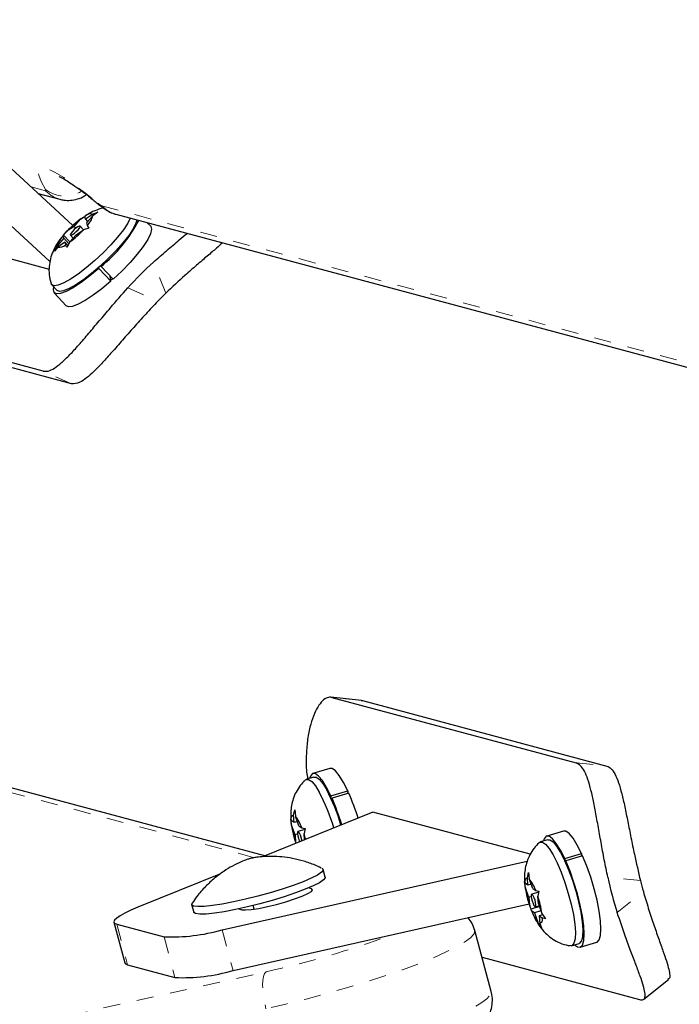
# Model space of a CAD drawing. Extents: x 1032 to 1722, y 1931 to 2652.
# Drawn here: x 1235 to 1238, y 2243 to 2249 of the extents above; entities that cross this region are included whole.
import ezdxf

# ---------------------------------------------------------------- set-up
doc = ezdxf.new("R2010")
doc.units = 0
doc.header["$LTSCALE"] = 0.125
doc.header["$MEASUREMENT"] = 0
doc.linetypes.add('PHANTOM', pattern=[0.5, 0.25, -0.05, 0.05, -0.05, 0.05, -0.05])
doc.layers.get('0').update_dxf_attribs({"linetype": 'CONTINUOUS'})

msp = doc.modelspace()

# ---------------------------------------------------------------- linework, layer by layer
at = {"color": 0, "linetype": 'Continuous', "lineweight": 25}
for p, q in [((1234.8683, 2247.6509), (1233.5559, 2248.8606)), ((1234.7329, 2247.439), (1233.3806, 2248.6854)), ((1234.6642, 2247.839), (1234.7903, 2247.8052)), ((1235.0471, 2247.7533), (1235.032, 2247.7499)), ((1234.8749, 2247.6446), (1234.9124, 2247.6873)), ((1234.9124, 2247.6873), (1234.9345, 2247.7026)), ((1234.9399, 2247.7062), (1234.9379, 2247.7043)), ((1234.9419, 2247.6895), (1234.9379, 2247.7043)), ((1234.9419, 2247.6895), (1234.9835, 2247.7174)), ((1234.9562, 2247.6744), (1234.9419, 2247.6895)), ((1234.9485, 2247.6656), (1234.986, 2247.7083)), ((1234.9835, 2247.7174), (1235.0147, 2247.7283)), ((1235.0147, 2247.7283), (1234.986, 2247.7083)), ((1235.121, 2247.7166), (1239.3813, 2246.5751)), ((1233.8024, 2247.6429), (1234.7282, 2247.3948)), ((1234.8137, 2247.5935), (1234.8333, 2247.6167)), ((1234.8749, 2247.6446), (1234.8333, 2247.6167)), ((1234.8843, 2247.6346), (1234.8749, 2247.6446)), ((1234.888, 2247.5967), (1234.9296, 2247.6246)), ((1234.9309, 2247.6251), (1234.9099, 2247.6474)), ((1234.9608, 2247.6355), (1234.9296, 2247.6246)), ((1234.9485, 2247.6656), (1234.9525, 2247.6507)), ((1234.9525, 2247.6507), (1234.9608, 2247.6355)), ((1235.3256, 2247.6458), (1235.3055, 2247.6672)), ((1234.8145, 2247.5757), (1234.7769, 2247.533)), ((1234.8104, 2247.5906), (1234.8115, 2247.5916)), ((1234.8145, 2247.5757), (1234.8104, 2247.5906)), ((1234.8507, 2247.5542), (1234.8137, 2247.5935)), ((1234.8449, 2247.5434), (1234.8145, 2247.5757)), ((1234.888, 2247.5967), (1234.8505, 2247.554)), ((1234.853, 2247.5939), (1234.8698, 2247.576)), ((1234.7598, 2247.5007), (1234.7769, 2247.533)), ((1234.7794, 2247.5239), (1234.7598, 2247.5007)), ((1234.821, 2247.5518), (1234.7794, 2247.5239)), ((1234.821, 2247.5518), (1234.8251, 2247.537)), ((1234.8391, 2247.5326), (1234.821, 2247.5518)), ((1234.8333, 2247.5217), (1234.8251, 2247.537)), ((1234.8505, 2247.554), (1234.8333, 2247.5217)), ((1235.0205, 2247.3977), (1235.0196, 2247.4035)), ((1235.0912, 2247.3225), (1235.0205, 2247.3977)), ((1235.0321, 2247.4146), (1235.0338, 2247.4096)), ((1235.0338, 2247.4096), (1235.1046, 2247.3344)), ((1235.0912, 2247.3225), (1235.0865, 2247.3536)), ((1235.0901, 2247.3297), (1235.1003, 2247.3389)), ((1234.7432, 2247.3024), (1234.7746, 2247.2691)), ((1234.7586, 2247.254), (1234.8293, 2247.1788)), ((1234.694, 2246.7943), (1233.2565, 2247.1795)), ((1234.8594, 2246.7202), (1233.4219, 2247.1053)), ((1236.5647, 2244.8591), (1236.3844, 2244.8776)), ((1236.3908, 2244.8764), (1237.8283, 2244.4912)), ((1236.5645, 2244.8563), (1236.5712, 2244.8579)), ((1236.5712, 2244.8579), (1238.0087, 2244.4727)), ((1235.9973, 2243.9451), (1233.8158, 2244.5297)), ((1236.3783, 2244.459), (1236.2794, 2244.4292)), ((1236.2858, 2244.4082), (1236.242, 2244.395)), ((1236.3857, 2244.2972), (1236.4846, 2244.327)), ((1236.4846, 2244.327), (1236.4839, 2244.3107)), ((1236.3857, 2244.2972), (1236.3852, 2244.2847)), ((1236.3912, 2244.2715), (1236.3921, 2244.2831)), ((1236.491, 2244.3128), (1236.3921, 2244.2831)), ((1236.6319, 2244.2021), (1235.9837, 2243.9396)), ((1236.1663, 2244.1849), (1236.1724, 2244.2145)), ((1236.1724, 2244.2145), (1236.1769, 2244.1778)), ((1237.5573, 2243.9542), (1236.6319, 2244.2021)), ((1236.1497, 2244.1619), (1236.1522, 2244.1523)), ((1236.1541, 2244.1252), (1236.1497, 2244.1619)), ((1236.1695, 2244.1406), (1236.1522, 2244.1523)), ((1236.1695, 2244.1406), (1236.1663, 2244.1849)), ((1236.1884, 2244.1463), (1236.1695, 2244.1406)), ((1236.1974, 2244.1217), (1236.1769, 2244.1778)), ((1236.1747, 2244.0691), (1236.1541, 2244.1252)), ((1236.2323, 2244.1), (1236.1913, 2244.0877)), ((1236.1974, 2244.1217), (1236.2147, 2244.11)), ((1236.2147, 2244.11), (1236.2334, 2244.1053)), ((1236.2334, 2244.1053), (1236.2273, 2244.0758)), ((1237.7533, 2244.0905), (1237.6544, 2244.0608)), ((1236.1889, 2244.0734), (1236.1747, 2244.0691)), ((1236.1747, 2244.0691), (1236.1779, 2244.0248)), ((1236.1751, 2244.0351), (1236.1794, 2244.0215)), ((1236.2299, 2244.0393), (1236.2273, 2244.0758)), ((1237.6608, 2244.0398), (1237.617, 2244.0266)), ((1235.7454, 2243.5101), (1237.5394, 2243.9134)), ((1237.7607, 2243.9288), (1237.7602, 2243.9163)), ((1237.7607, 2243.9288), (1237.8596, 2243.9586)), ((1237.7662, 2243.903), (1237.7671, 2243.9147)), ((1237.866, 2243.9444), (1237.7671, 2243.9147)), ((1237.8596, 2243.9586), (1237.8589, 2243.9423)), ((1236.3512, 2243.8205), (1236.3392, 2243.8653)), ((1235.7362, 2243.8394), (1235.2506, 2243.6427)), ((1237.5413, 2243.8165), (1237.5474, 2243.8461)), ((1237.5445, 2243.7722), (1237.5413, 2243.8165)), ((1237.5474, 2243.8461), (1237.5519, 2243.8094)), ((1237.5724, 2243.7533), (1237.5519, 2243.8094)), ((1236.2706, 2243.7512), (1236.2528, 2243.756)), ((1237.5247, 2243.7935), (1237.5272, 2243.7839)), ((1237.5291, 2243.7567), (1237.5247, 2243.7935)), ((1237.5445, 2243.7722), (1237.5272, 2243.7839)), ((1237.5497, 2243.7007), (1237.5291, 2243.7567)), ((1237.5634, 2243.7779), (1237.5445, 2243.7722)), ((1237.5724, 2243.7533), (1237.5897, 2243.7416)), ((1237.5897, 2243.7416), (1237.6084, 2243.7369)), ((1237.5639, 2243.705), (1237.5497, 2243.7007)), ((1237.5497, 2243.7007), (1237.5529, 2243.6564)), ((1237.6073, 2243.7316), (1237.5663, 2243.7192)), ((1237.6084, 2243.7369), (1237.6023, 2243.7073)), ((1237.6055, 2243.663), (1237.6023, 2243.7073)), ((1235.5665, 2243.6583), (1235.5785, 2243.6134)), ((1235.8096, 2243.2708), (1237.5514, 2243.6623)), ((1235.8443, 2243.633), (1235.8622, 2243.6283)), ((1235.9346, 2243.6316), (1235.9289, 2243.6528)), ((1237.5501, 2243.6667), (1237.5544, 2243.653)), ((1237.5629, 2243.6317), (1237.5529, 2243.6564)), ((1237.6116, 2243.6463), (1237.5629, 2243.6317)), ((1237.5654, 2243.6221), (1237.5629, 2243.6317)), ((1237.5827, 2243.6104), (1237.5654, 2243.6221)), ((1237.6206, 2243.6218), (1237.5827, 2243.6104)), ((1237.5888, 2243.6444), (1237.6099, 2243.6508)), ((1237.6055, 2243.663), (1237.626, 2243.6069)), ((1237.5827, 2243.6104), (1237.6032, 2243.5543)), ((1237.6318, 2243.5979), (1237.6106, 2243.5915)), ((1237.6106, 2243.5915), (1237.6279, 2243.5798)), ((1237.6106, 2243.5915), (1237.6138, 2243.5472)), ((1237.626, 2243.6069), (1237.6466, 2243.5751)), ((1237.6466, 2243.5751), (1237.6279, 2243.5798)), ((1235.1093, 2243.5546), (1235.1734, 2243.3152)), ((1235.1255, 2243.5435), (1235.4038, 2243.4689)), ((1237.3281, 2243.1473), (1237.2319, 2243.5063)), ((1237.6238, 2243.5225), (1237.6032, 2243.5543)), ((1237.6138, 2243.5472), (1237.6238, 2243.5225)), ((1237.8007, 2243.4161), (1237.8445, 2243.4293)), ((1237.8508, 2243.4083), (1237.9497, 2243.438)), ((1237.2742, 2243.3484), (1238.2011, 2243.1)), ((1235.1896, 2243.3041), (1235.4679, 2243.2296)), ((1238.2257, 2243.1021), (1238.37, 2243.2183))]:
    msp.add_line(p, q, dxfattribs=at)
at = {"color": 0, "linetype": 'PHANTOM', "lineweight": 18}
for p, q in [((1234.6221, 2247.8778), (1234.7074, 2247.8549)), ((1235.0294, 2247.767), (1235.0174, 2247.7802)), ((1235.0381, 2247.7663), (1239.3324, 2246.6157)), ((1235.414, 2247.2522), (1235.3429, 2247.4358)), ((1235.1911, 2247.284), (1235.3669, 2247.2051)), ((1234.8594, 2246.7202), (1234.694, 2246.7943)), ((1236.5712, 2244.8579), (1236.3908, 2244.8764)), ((1235.9366, 2243.9339), (1233.682, 2244.538)), ((1237.8283, 2244.4912), (1238.0087, 2244.4727)), ((1238.2057, 2243.799), (1238.014, 2243.8186)), ((1236.274, 2243.7386), (1236.2706, 2243.7512)), ((1238.0696, 2243.6112), (1238.2229, 2243.7347)), ((1235.1255, 2243.5435), (1235.1896, 2243.3041)), ((1235.7454, 2243.5101), (1235.8096, 2243.2708)), ((1235.4038, 2243.4689), (1235.4679, 2243.2296)), ((1231.7301, 2242.3113), (1236.0045, 2243.2635))]:
    msp.add_line(p, q, dxfattribs=at)
at = {"color": 0, "linetype": 'PHANTOM', "lineweight": 18, "flags": 128}
for points in [[(1234.7073, 2247.8632), (1234.6815, 2247.9101), (1234.6668, 2247.9468), (1234.6636, 2247.9728), (1234.672, 2247.9876), (1234.6917, 2247.9908), (1234.7225, 2247.9826), (1234.7638, 2247.963), (1234.8149, 2247.9323), (1234.8749, 2247.8911), (1234.9428, 2247.8401), (1235.0174, 2247.7802)], [(1234.7074, 2247.8549), (1234.7087, 2247.8547), (1234.7096, 2247.8549), (1234.7101, 2247.8554), (1234.7103, 2247.8563), (1234.7101, 2247.8575), (1234.7095, 2247.8591), (1234.7086, 2247.861), (1234.7073, 2247.8632)], [(1237.2319, 2243.5063), (1237.2324, 2243.5034), (1237.2266, 2243.4849), (1237.2061, 2243.4627), (1237.1711, 2243.4373), (1237.1223, 2243.4089), (1237.0603, 2243.378), (1236.9861, 2243.3452), (1236.9008, 2243.3108), (1236.8058, 2243.2755), (1236.7026, 2243.2397), (1236.5926, 2243.2041), (1236.4776, 2243.1691), (1236.3594, 2243.1353), (1236.2397, 2243.1032), (1236.1204, 2243.0734), (1236.0034, 2243.0462)], [(1236.0045, 2243.2635), (1235.9958, 2243.2527), (1235.9893, 2243.2354), (1235.9853, 2243.2123), (1235.9838, 2243.1842), (1235.985, 2243.1523), (1235.9887, 2243.1178), (1235.9949, 2243.082), (1236.0034, 2243.0462)], [(1236.0996, 2242.6872), (1236.2166, 2242.7144), (1236.3359, 2242.7442), (1236.4556, 2242.7763), (1236.5738, 2242.8101), (1236.6888, 2242.845), (1236.7988, 2242.8807), (1236.902, 2242.9165), (1236.997, 2242.9518), (1237.0823, 2242.9862), (1237.1565, 2243.019), (1237.2185, 2243.0499), (1237.2673, 2243.0783), (1237.3023, 2243.1037), (1237.3228, 2243.1259), (1237.3286, 2243.1444), (1237.3281, 2243.1473)]]:
    msp.add_lwpolyline(points, dxfattribs=at)
at = {"color": 0, "linetype": 'Continuous', "lineweight": 25, "flags": 128}
for points in [[(1235.2052, 2247.6941), (1235.1905, 2247.665), (1235.165, 2247.6261), (1235.1313, 2247.5826), (1235.0907, 2247.5364), (1235.0451, 2247.4895), (1234.9964, 2247.444), (1234.9468, 2247.4019), (1234.8985, 2247.3649), (1234.8535, 2247.3347), (1234.8139, 2247.3127), (1234.7813, 2247.2998), (1234.7572, 2247.2965), (1234.7426, 2247.3031), (1234.7393, 2247.3093)], [(1235.2434, 2247.6838), (1235.2379, 2247.6643), (1235.2218, 2247.6317), (1235.1964, 2247.5928), (1235.1626, 2247.5493), (1235.122, 2247.5031), (1235.0764, 2247.4562), (1235.0278, 2247.4107), (1234.9782, 2247.3686), (1234.9298, 2247.3316), (1234.8849, 2247.3014), (1234.8452, 2247.2794), (1234.8126, 2247.2665), (1234.7885, 2247.2632), (1234.7746, 2247.2691)], [(1234.8577, 2247.5936), (1234.8659, 2247.5975), (1234.8765, 2247.6049), (1234.8878, 2247.6147), (1234.8982, 2247.6254), (1234.906, 2247.6354), (1234.9101, 2247.6432), (1234.9098, 2247.6475), (1234.9053, 2247.6477), (1234.897, 2247.6438), (1234.8865, 2247.6364), (1234.8751, 2247.6266), (1234.8648, 2247.6159), (1234.8569, 2247.6059), (1234.8528, 2247.5981), (1234.8531, 2247.5938), (1234.8577, 2247.5936)], [(1235.3256, 2247.6458), (1235.3261, 2247.6453), (1235.331, 2247.6285), (1235.325, 2247.6025), (1235.3084, 2247.5682), (1235.2819, 2247.5273), (1235.2466, 2247.4814), (1235.204, 2247.4326), (1235.156, 2247.3828), (1235.1046, 2247.3344)], [(1235.0205, 2247.3977), (1234.968, 2247.3538), (1234.9172, 2247.3156), (1234.8702, 2247.2848), (1234.8291, 2247.2627), (1234.7956, 2247.2503), (1234.7712, 2247.248), (1234.7569, 2247.2561), (1234.7534, 2247.2741), (1234.7562, 2247.2886)], [(1235.0912, 2247.3225), (1235.0387, 2247.2786), (1234.9879, 2247.2404), (1234.9409, 2247.2096), (1234.8998, 2247.1875), (1234.8663, 2247.1751), (1234.8419, 2247.1728), (1234.8293, 2247.1788)], [(1236.4846, 2244.327), (1236.4593, 2244.377), (1236.4347, 2244.4166), (1236.412, 2244.444), (1236.392, 2244.4579), (1236.3783, 2244.459)], [(1236.235, 2244.3909), (1236.2388, 2244.3937), (1236.2541, 2244.3943), (1236.2728, 2244.3817), (1236.2942, 2244.3562), (1236.3173, 2244.3192)], [(1236.3857, 2244.2972), (1236.3604, 2244.3473), (1236.3359, 2244.3869), (1236.3131, 2244.4142), (1236.2932, 2244.4282), (1236.2768, 2244.4282), (1236.2648, 2244.4142), (1236.2602, 2244.4005)], [(1236.2858, 2244.4082), (1236.2978, 2244.4075), (1236.3166, 2244.3948), (1236.338, 2244.3694), (1236.3611, 2244.3324)], [(1236.2154, 2244.0335), (1236.2146, 2244.0381), (1236.2109, 2244.0526), (1236.206, 2244.0668), (1236.2005, 2244.0784), (1236.1954, 2244.0857), (1236.1913, 2244.0877), (1236.189, 2244.0839), (1236.1887, 2244.0751), (1236.1905, 2244.0624), (1236.1942, 2244.0479), (1236.1991, 2244.0338), (1236.2017, 2244.0279)], [(1237.8596, 2243.9586), (1237.8343, 2244.0086), (1237.8097, 2244.0482), (1237.787, 2244.0755), (1237.767, 2244.0895), (1237.7533, 2244.0905)], [(1237.7607, 2243.9288), (1237.7354, 2243.9789), (1237.7109, 2244.0184), (1237.6881, 2244.0458), (1237.6682, 2244.0598), (1237.6518, 2244.0598), (1237.6398, 2244.0458), (1237.6352, 2244.032)], [(1237.6608, 2244.0398), (1237.6728, 2244.0391), (1237.6916, 2244.0264), (1237.713, 2244.001), (1237.7361, 2243.9639)], [(1237.61, 2244.0224), (1237.6138, 2244.0252), (1237.6291, 2244.0259), (1237.6478, 2244.0132), (1237.6692, 2243.9878), (1237.6923, 2243.9508)], [(1237.6923, 2243.9508), (1237.7161, 2243.9037), (1237.7397, 2243.8486), (1237.7619, 2243.788), (1237.7817, 2243.7245), (1237.7984, 2243.6608), (1237.8112, 2243.5998), (1237.8195, 2243.5441), (1237.8229, 2243.4961), (1237.8214, 2243.458), (1237.8149, 2243.4314), (1237.8038, 2243.4175), (1237.7927, 2243.4157)], [(1237.7361, 2243.9639), (1237.7599, 2243.9168), (1237.7835, 2243.8618), (1237.8056, 2243.8012), (1237.8255, 2243.7376), (1237.8422, 2243.674), (1237.855, 2243.613), (1237.8632, 2243.5573), (1237.8667, 2243.5093), (1237.8652, 2243.4712), (1237.8587, 2243.4446), (1237.8476, 2243.4306), (1237.8445, 2243.4293)], [(1237.8189, 2243.4216), (1237.8347, 2243.4103), (1237.8516, 2243.4085), (1237.8642, 2243.4207), (1237.872, 2243.4464), (1237.8747, 2243.4845), (1237.8721, 2243.5334), (1237.8644, 2243.5908), (1237.8519, 2243.6545), (1237.8351, 2243.7216), (1237.8148, 2243.7892), (1237.7918, 2243.8545), (1237.7671, 2243.9147)], [(1237.9497, 2243.438), (1237.9504, 2243.4383), (1237.963, 2243.4505), (1237.9708, 2243.4762), (1237.9735, 2243.5143), (1237.9709, 2243.5631), (1237.9632, 2243.6206), (1237.9507, 2243.6842), (1237.934, 2243.7513), (1237.9137, 2243.819), (1237.8907, 2243.8843), (1237.866, 2243.9444)], [(1236.3325, 2243.872), (1236.3351, 2243.8705), (1236.3391, 2243.8612), (1236.3292, 2243.8482), (1236.3057, 2243.8321), (1236.2694, 2243.8135), (1236.2217, 2243.793), (1236.1643, 2243.7714), (1236.0992, 2243.7494), (1236.0288, 2243.7279), (1235.9557, 2243.7076), (1235.8825, 2243.6893), (1235.8118, 2243.6736), (1235.7463, 2243.6611), (1235.6881, 2243.6522), (1235.6396, 2243.6472)], [(1236.3512, 2243.8205), (1236.3512, 2243.8163), (1236.3412, 2243.8033), (1236.3177, 2243.7872), (1236.2815, 2243.7686), (1236.2337, 2243.7481), (1236.1763, 2243.7265), (1236.1112, 2243.7046), (1236.0409, 2243.683), (1235.9678, 2243.6627), (1235.8945, 2243.6444), (1235.8239, 2243.6287), (1235.7583, 2243.6162), (1235.7002, 2243.6073), (1235.6516, 2243.6024)], [(1235.8622, 2243.6283), (1235.8833, 2243.6266), (1235.9169, 2243.6292), (1235.9607, 2243.6359), (1236.0117, 2243.6463), (1236.0664, 2243.6597), (1236.1211, 2243.6751), (1236.1721, 2243.6915), (1236.2159, 2243.7078), (1236.2495, 2243.7228), (1236.2706, 2243.7356), (1236.2778, 2243.7453), (1236.2706, 2243.7512)], [(1237.5796, 2243.6537), (1237.5847, 2243.6464), (1237.5888, 2243.6444), (1237.5911, 2243.6482), (1237.5914, 2243.657), (1237.5896, 2243.6697), (1237.5859, 2243.6842), (1237.581, 2243.6983), (1237.5755, 2243.71), (1237.5704, 2243.7173), (1237.5663, 2243.7193), (1237.564, 2243.7155), (1237.5637, 2243.7066), (1237.5655, 2243.694), (1237.5692, 2243.6795), (1237.5741, 2243.6654), (1237.5796, 2243.6537)], [(1235.2506, 2243.6427), (1235.2089, 2243.625), (1235.1738, 2243.6083), (1235.1458, 2243.5929), (1235.1255, 2243.579), (1235.1132, 2243.567), (1235.109, 2243.5569), (1235.1131, 2243.5491), (1235.1255, 2243.5435)], [(1235.6396, 2243.6472), (1235.6024, 2243.6465), (1235.5778, 2243.6499), (1235.5668, 2243.6573), (1235.5688, 2243.6672)], [(1235.6516, 2243.6024), (1235.6144, 2243.6016), (1235.5898, 2243.605), (1235.5788, 2243.6124), (1235.5785, 2243.6134)], [(1235.1734, 2243.3152), (1235.1773, 2243.3097), (1235.1896, 2243.3041)]]:
    msp.add_lwpolyline(points, dxfattribs=at)
at = {"color": 0, "linetype": 'PHANTOM', "lineweight": 18}
for centre, radius, start, end in [((1234.8209, 2248.0076), 0.1837, 231.80956, 302.41205), ((1234.8361, 2247.9756), 0.1764, 223.15227, 255.19778), ((1235.0704, 2247.8371), 0.0778, 227.0381, 245.51883), ((1235.1669, 2247.887), 0.1764, 223.15275, 254.94541), ((1234.8568, 2248.5008), 5.3616, 282.36054, 290.49762)]:
    msp.add_arc(centre, radius, start, end, dxfattribs=at)
at = {"color": 0, "linetype": 'Continuous', "lineweight": 25}
for centre, radius, start, end in [((1235.2673, 2247.2101), 0.5947, 126.63792, 136.86525), ((1234.9733, 2247.6668), 0.0516, 78.56165, 133.32464), ((1234.8492, 2247.7493), 0.1428, 316.35697, 343.3166), ((1234.4821, 2248.0866), 0.8734, 309.18034, 332.30042), ((1234.4956, 2248.0312), 0.5947, 306.63792, 316.86525), ((1234.9137, 2247.492), 0.1428, 136.35697, 163.3166), ((1234.7897, 2247.5745), 0.0516, 258.56165, 313.32464), ((1236.6459, 2245.981), 1.953, 131.84835, 138.15165), ((1236.6376, 2245.9816), 1.764, 133.91892, 136.08108), ((1235.3368, 2243.8019), 1.1086, 16.08241, 27.81337), ((1235.3843, 2243.8168), 1.1045, 16.26882, 27.82357), ((1235.126, 2243.7298), 1.3817, 16.7525, 23.60404), ((1235.2316, 2243.7622), 1.3745, 17.12581, 23.61431), ((1236.1742, 2244.1622), 0.0241, 109.03158, 204.18905), ((1235.9991, 2244.0341), 0.2286, 19.40041, 38.94614), ((1236.6959, 2244.2001), 0.5469, 187.87475, 198.69641), ((1235.629, 2243.8777), 0.6302, 15.14747, 18.32027), ((1237.5492, 2243.7937), 0.0241, 109.03158, 204.18905), ((1237.3741, 2243.6657), 0.2286, 19.40041, 38.94614), ((1239.9254, 2244.2196), 1.953, 191.84835, 198.15165), ((1239.9179, 2244.2233), 1.764, 193.91892, 196.08108), ((1238.0709, 2243.8317), 0.5469, 187.87475, 198.69641), ((1237.0842, 2243.532), 0.5469, 7.87475, 18.69641), ((1237.781, 2243.698), 0.2286, 199.40041, 218.94614), ((1237.606, 2243.5699), 0.0241, 289.03158, 24.18905), ((1235.4484, 2244.5351), 1.0671, 267.6032, 286.16159), ((1235.5125, 2244.2958), 1.0671, 267.6032, 286.16159)]:
    msp.add_arc(centre, radius, start, end, dxfattribs=at)
for points, knots in [([(1234.7869, 2247.9389), (1234.7867, 2247.939), (1234.7862, 2247.9392), (1234.7954, 2247.9353), (1234.8134, 2247.9256), (1234.8417, 2247.9084), (1234.8795, 2247.883), (1234.9264, 2247.8489), (1234.9769, 2247.8099), (1235.0131, 2247.7803), (1235.0294, 2247.767)], [0, 0, 0, 0, 0.046279, 0.149364, 0.268241, 0.402396, 0.549238, 0.70541, 0.867919, 1, 1, 1, 1]), ([(1234.7903, 2247.8052), (1234.7985, 2247.8034), (1234.8192, 2247.7987), (1234.8549, 2247.7977), (1234.8961, 2247.8057), (1234.928, 2247.8178), (1234.9432, 2247.83), (1234.9467, 2247.8328)], [0, 0, 0, 0, 0.154173, 0.390112, 0.64658, 0.918304, 1, 1, 1, 1]), ([(1235.032, 2247.7499), (1235.0161, 2247.7444), (1234.987, 2247.7343), (1234.9573, 2247.7186), (1234.9429, 2247.7084), (1234.9399, 2247.7062)], [0, 0, 0, 0, 0.485549, 0.890987, 1, 1, 1, 1]), ([(1235.0294, 2247.767), (1235.0348, 2247.7626), (1235.0477, 2247.7523), (1235.0707, 2247.737), (1235.0965, 2247.724), (1235.1147, 2247.7185), (1235.121, 2247.7166)], [0, 0, 0, 0, 0.205374, 0.485196, 0.819778, 1, 1, 1, 1]), ([(1234.9255, 2247.6962), (1234.9183, 2247.6914), (1234.8977, 2247.6775), (1234.8648, 2247.6481), (1234.8383, 2247.6236), (1234.8271, 2247.61), (1234.8269, 2247.6099)], [0, 0, 0, 0, 0.2034061, 0.5896198, 0.9944272, 1, 1, 1, 1]), ([(1234.8113, 2247.591), (1234.8046, 2247.5832), (1234.7854, 2247.5609), (1234.7622, 2247.5237), (1234.7419, 2247.4784), (1234.73, 2247.433), (1234.7262, 2247.3856), (1234.7292, 2247.3435), (1234.7374, 2247.3191), (1234.7403, 2247.3108)], [0, 0, 0, 0, 0.101622, 0.292331, 0.452579, 0.596465, 0.751514, 0.914459, 1, 1, 1, 1]), ([(1235.3429, 2247.4358), (1235.3686, 2247.4586), (1235.42, 2247.504), (1235.4873, 2247.5607), (1235.5249, 2247.5917), (1235.5402, 2247.6043)], [0, 0, 0, 0, 0.373098, 0.746075, 1, 1, 1, 1]), ([(1235.7471, 2247.5488), (1235.7362, 2247.5388), (1235.7117, 2247.5161), (1235.6595, 2247.472), (1235.5963, 2247.418), (1235.5145, 2247.3468), (1235.452, 2247.288), (1235.414, 2247.2522)], [0, 0, 0, 0, 0.151991, 0.341423, 0.526764, 0.712128, 1, 1, 1, 1]), ([(1234.694, 2246.7943), (1234.7033, 2246.7935), (1234.7222, 2246.7919), (1234.7587, 2246.8099), (1234.801, 2246.8425), (1234.8488, 2246.8889), (1234.9025, 2246.9478), (1234.9604, 2247.0152), (1235.023, 2247.0895), (1235.0993, 2247.18), (1235.1568, 2247.2451), (1235.1911, 2247.284)], [0, 0, 0, 0, 0.104631, 0.212291, 0.316923, 0.424614, 0.528733, 0.635977, 0.738288, 0.843593, 1, 1, 1, 1]), ([(1235.3669, 2247.2051), (1235.3432, 2247.1802), (1235.2952, 2247.1296), (1235.2256, 2247.052), (1235.1586, 2246.9756), (1235.0974, 2246.9054), (1235.0415, 2246.8431), (1234.9919, 2246.7918), (1234.9473, 2246.7525), (1234.9, 2246.7204), (1234.8748, 2246.7202), (1234.8594, 2246.7202)], [0, 0, 0, 0, 0.104002, 0.210887, 0.3149405, 0.4222163, 0.5230675, 0.6267814, 0.7288443, 0.8337557, 1, 1, 1, 1]), ([(1236.3908, 2244.8764), (1236.382, 2244.8771), (1236.3641, 2244.8784), (1236.3357, 2244.8582), (1236.3077, 2244.8219), (1236.2821, 2244.7694), (1236.2608, 2244.7019), (1236.2458, 2244.623), (1236.2397, 2244.5335), (1236.239, 2244.4577), (1236.2464, 2244.4105), (1236.2485, 2244.397)], [0, 0, 0, 0, 0.118141, 0.239703, 0.357846, 0.479442, 0.597006, 0.718098, 0.83362, 0.952522, 1, 1, 1, 1]), ([(1238.014, 2243.8186), (1238.007, 2243.8528), (1237.9931, 2243.9213), (1237.974, 2244.0243), (1237.9564, 2244.1235), (1237.9397, 2244.2154), (1237.9233, 2244.2966), (1237.9062, 2244.3662), (1237.8873, 2244.4217), (1237.8626, 2244.4716), (1237.8413, 2244.4838), (1237.8283, 2244.4912)], [0, 0, 0, 0, 0.1058258, 0.2116174, 0.3176093, 0.4235979, 0.5267906, 0.6299927, 0.7342298, 0.8384709, 1, 1, 1, 1]), ([(1238.0087, 2244.4727), (1238.0172, 2244.4687), (1238.0344, 2244.4605), (1238.0571, 2244.4265), (1238.0775, 2244.3772), (1238.0961, 2244.3128), (1238.1137, 2244.2352), (1238.1312, 2244.1477), (1238.1498, 2244.0529), (1238.1734, 2243.9358), (1238.1935, 2243.8507), (1238.2057, 2243.799)], [0, 0, 0, 0, 0.105849, 0.2116974, 0.3175699, 0.4234346, 0.528722, 0.633998, 0.7370009, 0.8400162, 1, 1, 1, 1]), ([(1236.2332, 2244.3884), (1236.2234, 2244.3786), (1236.203, 2244.3581), (1236.1801, 2244.3212), (1236.163, 2244.2816), (1236.1529, 2244.2414), (1236.1482, 2244.201), (1236.1492, 2244.1743), (1236.1498, 2244.1607)], [0, 0, 0, 0, 0.161438, 0.338894, 0.507392, 0.669691, 0.831008, 1, 1, 1, 1]), ([(1236.1498, 2244.1607), (1236.1498, 2244.1605), (1236.1499, 2244.1433), (1236.1558, 2244.1101), (1236.1644, 2244.0676), (1236.1724, 2244.0431), (1236.1751, 2244.0351)], [0, 0, 0, 0, 0.005596, 0.413414, 0.80993, 1, 1, 1, 1]), ([(1237.6082, 2244.02), (1237.5984, 2244.0102), (1237.578, 2243.9897), (1237.5551, 2243.9528), (1237.538, 2243.9131), (1237.5279, 2243.873), (1237.5232, 2243.8325), (1237.5242, 2243.8059), (1237.5248, 2243.7923)], [0, 0, 0, 0, 0.161438, 0.338894, 0.507392, 0.669691, 0.831008, 1, 1, 1, 1]), ([(1236.3278, 2243.8731), (1236.3162, 2243.8789), (1236.2832, 2243.8952), (1236.2268, 2243.9141), (1236.1613, 2243.9303), (1236.0988, 2243.9393), (1236.0416, 2243.9423), (1235.9924, 2243.941), (1235.9539, 2243.937), (1235.9286, 2243.9329), (1235.915, 2243.9299), (1235.9067, 2243.9277), (1235.8994, 2243.9256), (1235.8838, 2243.9205), (1235.8521, 2243.9081), (1235.8056, 2243.8854), (1235.7526, 2243.8531), (1235.6989, 2243.813), (1235.6458, 2243.7636), (1235.6015, 2243.7146), (1235.5785, 2243.6797), (1235.5698, 2243.6666)], [0, 0, 0, 0, 0.044367, 0.125411, 0.202414, 0.274646, 0.340824, 0.398542, 0.444348, 0.476947, 0.492573, 0.498807, 0.505719, 0.519623, 0.562574, 0.628723, 0.698761, 0.775448, 0.85751, 0.946317, 1, 1, 1, 1]), ([(1237.5248, 2243.7923), (1237.5248, 2243.7921), (1237.5249, 2243.7749), (1237.5308, 2243.7416), (1237.5394, 2243.6992), (1237.5474, 2243.6746), (1237.5501, 2243.6667)], [0, 0, 0, 0, 0.005596, 0.413414, 0.80993, 1, 1, 1, 1]), ([(1238.2229, 2243.7347), (1238.2326, 2243.7021), (1238.2522, 2243.6361), (1238.2828, 2243.5438), (1238.3125, 2243.4586), (1238.3387, 2243.3854), (1238.3597, 2243.3244), (1238.3739, 2243.2764), (1238.3786, 2243.2427), (1238.3784, 2243.2221), (1238.3699, 2243.2213), (1238.3678, 2243.2211)], [0, 0, 0, 0, 0.119835, 0.242992, 0.362886, 0.486493, 0.602697, 0.7222, 0.839801, 0.960684, 1, 1, 1, 1]), ([(1237.2311, 2243.5061), (1237.2268, 2243.5202), (1237.2184, 2243.5481), (1237.2013, 2243.5706), (1237.1928, 2243.5817)], [0, 0, 0, 0, 0.50375, 1, 1, 1, 1]), ([(1237.5663, 2243.621), (1237.5707, 2243.61), (1237.5837, 2243.5772), (1237.609, 2243.5341), (1237.6438, 2243.4922), (1237.6802, 2243.4609), (1237.7213, 2243.4368), (1237.7595, 2243.4213), (1237.784, 2243.4182), (1237.7918, 2243.4172)], [0, 0, 0, 0, 0.110966, 0.329114, 0.489749, 0.625857, 0.773413, 0.928298, 1, 1, 1, 1]), ([(1238.2011, 2243.1), (1238.2088, 2243.099), (1238.2243, 2243.097), (1238.234, 2243.1115), (1238.2337, 2243.1394), (1238.2235, 2243.181), (1238.2049, 2243.2365), (1238.1799, 2243.3035), (1238.1504, 2243.3818), (1238.1131, 2243.4825), (1238.0858, 2243.5631), (1238.0696, 2243.6112)], [0, 0, 0, 0, 0.104631, 0.212291, 0.316923, 0.424614, 0.528733, 0.635977, 0.738288, 0.843593, 1, 1, 1, 1]), ([(1236.1896, 2242.5419), (1236.2066, 2242.5458), (1236.2561, 2242.557), (1236.34, 2242.5773), (1236.4403, 2242.6033), (1236.5403, 2242.631), (1236.6383, 2242.6599), (1236.7332, 2242.6898), (1236.8238, 2242.7202), (1236.909, 2242.7507), (1236.9879, 2242.7813), (1237.0601, 2242.8119), (1237.1254, 2242.8426), (1237.1856, 2242.8754), (1237.232, 2242.9064), (1237.2688, 2242.9392), (1237.2948, 2242.9699), (1237.316, 2243.0053), (1237.3311, 2243.0472), (1237.3361, 2243.0931), (1237.3347, 2243.1279), (1237.3282, 2243.1449), (1237.3273, 2243.1471)], [0, 0, 0, 0, 0.031927, 0.092771, 0.153526, 0.214243, 0.27499, 0.335838, 0.396889, 0.458282, 0.520231, 0.583104, 0.647622, 0.715431, 0.791377, 0.834053, 0.868437, 0.900781, 0.932347, 0.96378, 0.995287, 1, 1, 1, 1])]:
    msp.add_open_spline(points, degree=3, knots=knots, dxfattribs=at)

doc.saveas('drawing.dxf')
